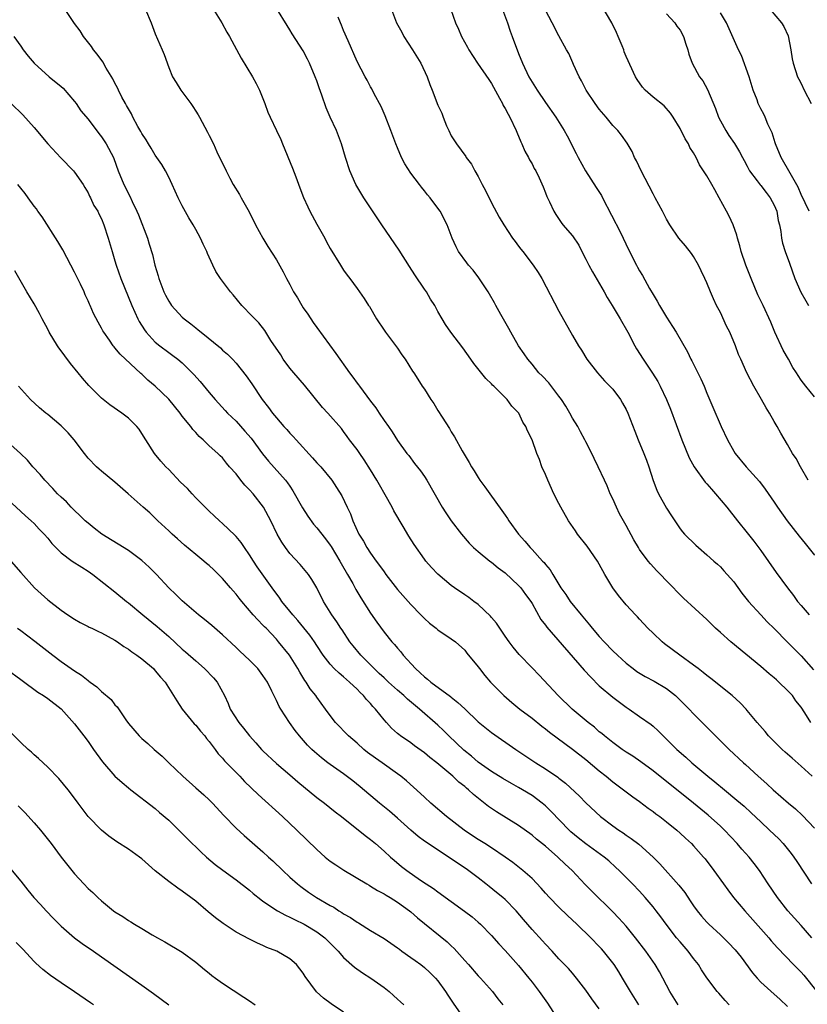
# Model space of a CAD drawing. Units: inches. Extents: x 2601000 to 2604000, y 1497000 to 1500000.
# Drawn here: x 2602643 to 2602760, y 1497615 to 1497761 of the extents above; entities that cross this region are included whole.
import ezdxf

# ---------------------------------------------------------------- set-up
doc = ezdxf.new("R2010")
doc.units = ezdxf.units.IN
doc.header["$MEASUREMENT"] = 0
doc.layers.add('LD26011497_2ft', color=60, linetype='Continuous')

msp = doc.modelspace()

# ---------------------------------------------------------------- linework, layer by layer
at = {"layer": 'LD26011497_2ft'}
for points, elevation in [([(2602761, 1497705.41), (2602759.7, 1497707), (2602759, 1497707.91), (2602758.57, 1497708.57), (2602758.32, 1497709), (2602757.78, 1497709.78), (2602757.12, 1497711), (2602756.36, 1497712.36), (2602755.12, 1497715), (2602754.49, 1497716.49), (2602753.35, 1497719), (2602752.58, 1497720.58), (2602751.57, 1497723), (2602750.78, 1497725), (2602750.1, 1497727), (2602749.88, 1497727.88), (2602749.56, 1497729), (2602749.46, 1497729.46), (2602748.89, 1497731), (2602748.29, 1497732.29), (2602747.92, 1497733), (2602746.83, 1497735), (2602746.17, 1497736.17), (2602745.74, 1497737), (2602745, 1497738.28), (2602743.92, 1497739.92), (2602743.38, 1497741), (2602743, 1497741.69), (2602742.48, 1497742.48), (2602742.24, 1497743), (2602741.77, 1497743.77), (2602741, 1497745.32), (2602740, 1497747), (2602739.59, 1497747.59), (2602738.65, 1497748.65), (2602737, 1497749.98), (2602735.81, 1497751), (2602735.44, 1497751.44), (2602734.61, 1497752.61), (2602734.36, 1497753), (2602733, 1497756.02), (2602732.71, 1497756.71), (2602732.63, 1497757), (2602732.41, 1497757.59), (2602731.82, 1497759), (2602731.55, 1497759.55), (2602730.89, 1497761), (2602729.44, 1497763.44)], 9292), ([(2602760.61, 1497625), (2602759, 1497626.81), (2602757.01, 1497629), (2602755.47, 1497631), (2602754.12, 1497633), (2602752.81, 1497635), (2602752.03, 1497636.03), (2602751.27, 1497637), (2602750.19, 1497638.19), (2602749.49, 1497639), (2602747.63, 1497641), (2602747, 1497641.6), (2602745.2, 1497643.2), (2602742.99, 1497645), (2602737, 1497649.8), (2602735.16, 1497651.16), (2602733.98, 1497651.98), (2602733, 1497652.6), (2602732.42, 1497653), (2602731, 1497654.02), (2602729.76, 1497655), (2602729.36, 1497655.36), (2602729, 1497655.63), (2602728.28, 1497656.28), (2602727.37, 1497657), (2602724.99, 1497659), (2602722.91, 1497661), (2602720.04, 1497664.04), (2602719, 1497665.1), (2602717.11, 1497667.11), (2602716.21, 1497668.21), (2602715.62, 1497669), (2602715, 1497669.85), (2602714.21, 1497671), (2602713.74, 1497671.74), (2602713, 1497672.59), (2602712.82, 1497672.82), (2602711, 1497674.54), (2602710.36, 1497675), (2602709.59, 1497675.59), (2602709, 1497675.98), (2602707.48, 1497677), (2602707, 1497677.34), (2602705, 1497679.04), (2602704.05, 1497680.05), (2602703.23, 1497681), (2602703, 1497681.3), (2602701.48, 1497683.48), (2602700.7, 1497684.7), (2602699.86, 1497686.14), (2602698.46, 1497688.46), (2602698.21, 1497689), (2602697.17, 1497690.83), (2602696.31, 1497692.31), (2602695.95, 1497693), (2602695, 1497694.58), (2602694.06, 1497696.06), (2602693.39, 1497697), (2602693, 1497697.6), (2602691.88, 1497699), (2602691.53, 1497699.53), (2602691, 1497700.28), (2602690.68, 1497700.68), (2602688.63, 1497703), (2602687.85, 1497703.85), (2602685.17, 1497707.17), (2602683.57, 1497709), (2602683, 1497709.69), (2602682.03, 1497711), (2602681.64, 1497711.64), (2602680.19, 1497713.81), (2602679.27, 1497715.27), (2602678.4, 1497716.4), (2602677.77, 1497717), (2602677.42, 1497717.42), (2602675.88, 1497719), (2602674.57, 1497720.57), (2602674.17, 1497721), (2602672.7, 1497723), (2602672.02, 1497724.02), (2602671.53, 1497725), (2602670.74, 1497726.74), (2602670.65, 1497727), (2602670.12, 1497728.12), (2602669.74, 1497729), (2602669, 1497730.28), (2602668.61, 1497731), (2602668, 1497732), (2602667, 1497733.8), (2602666.42, 1497735), (2602665.52, 1497737), (2602665, 1497738.06), (2602664.52, 1497739), (2602663.96, 1497739.96), (2602663, 1497741.34), (2602662.38, 1497742.38), (2602661.99, 1497743), (2602661.63, 1497743.63), (2602661, 1497744.55), (2602660.85, 1497744.84), (2602660.4, 1497745.6), (2602659.66, 1497747), (2602659.46, 1497747.46), (2602659, 1497748.21), (2602658.74, 1497748.74), (2602658.56, 1497749), (2602658.04, 1497749.96), (2602657.52, 1497751), (2602657.36, 1497751.36), (2602657, 1497752.05), (2602656.69, 1497752.69), (2602655.71, 1497754.29), (2602655.2, 1497755.2), (2602654.37, 1497756.37), (2602653.83, 1497757), (2602653.5, 1497757.5), (2602652.34, 1497759), (2602651.81, 1497759.81), (2602651, 1497760.91), (2602649.62, 1497763)], 9310), ([(2602661.53, 1497763), (2602662.37, 1497761), (2602663, 1497759.4), (2602664.04, 1497757), (2602664.3, 1497756.3), (2602665, 1497754.35), (2602665.56, 1497753), (2602666.12, 1497752.12), (2602666.78, 1497751), (2602668.27, 1497749), (2602668.57, 1497748.57), (2602669, 1497747.88), (2602669.35, 1497747.35), (2602669.56, 1497747), (2602670.77, 1497744.77), (2602671, 1497744.27), (2602671.63, 1497743), (2602672.16, 1497741.84), (2602673, 1497740.08), (2602673.36, 1497739.36), (2602673.51, 1497739), (2602674.09, 1497737.91), (2602674.59, 1497737), (2602675.5, 1497735.5), (2602675.75, 1497735), (2602676.93, 1497732.93), (2602677.91, 1497731), (2602678.99, 1497728.98), (2602679.75, 1497727.75), (2602681, 1497725.78), (2602682.01, 1497724.01), (2602682.49, 1497723), (2602683, 1497722.09), (2602683.56, 1497721), (2602684.12, 1497720.12), (2602684.77, 1497719), (2602685, 1497718.64), (2602685.68, 1497717.68), (2602686.46, 1497716.46), (2602687, 1497715.71), (2602689.86, 1497711.86), (2602691.87, 1497709), (2602692.35, 1497708.35), (2602693, 1497707.45), (2602693.2, 1497707.2), (2602693.33, 1497707), (2602695, 1497704.76), (2602695.78, 1497703.78), (2602696.3, 1497703), (2602697, 1497701.88), (2602697.66, 1497701), (2602698.22, 1497700.22), (2602699, 1497698.94), (2602700.38, 1497697), (2602700.67, 1497696.67), (2602701.51, 1497695.51), (2602702.4, 1497694.4), (2602703, 1497693.56), (2602703.36, 1497693), (2602705.64, 1497689), (2602706.17, 1497688.17), (2602706.99, 1497687), (2602708.51, 1497685), (2602709.66, 1497683.66), (2602710.32, 1497683), (2602711, 1497682.42), (2602712.74, 1497681), (2602713, 1497680.81), (2602713.98, 1497679.98), (2602715, 1497679.23), (2602717, 1497677.36), (2602717.17, 1497677.17), (2602717.33, 1497677), (2602718.02, 1497676.02), (2602718.82, 1497675), (2602719, 1497674.71), (2602720.33, 1497672.33), (2602721, 1497671.47), (2602721.19, 1497671.19), (2602726.76, 1497664.76), (2602727.72, 1497663.72), (2602729, 1497662.47), (2602731, 1497660.76), (2602732, 1497660), (2602733, 1497659.27), (2602733.43, 1497659), (2602735, 1497657.9), (2602736.69, 1497656.69), (2602737, 1497656.44), (2602737.76, 1497655.76), (2602738.5, 1497655), (2602739, 1497654.54), (2602740.54, 1497653), (2602741.85, 1497651.85), (2602742.78, 1497651), (2602745.16, 1497649), (2602746.18, 1497648.18), (2602747.6, 1497647), (2602749.47, 1497645.47), (2602750.54, 1497644.54), (2602751.58, 1497643.58), (2602753, 1497642.22), (2602754.32, 1497641), (2602755.68, 1497639.68), (2602756.34, 1497639), (2602757.54, 1497637.54), (2602757.92, 1497637), (2602758.35, 1497636.35), (2602760.54, 1497633)], 9308), ([(2602671.66, 1497763), (2602672.9, 1497761), (2602673.64, 1497759.64), (2602674.01, 1497759), (2602675.75, 1497755.75), (2602677.43, 1497753), (2602677.98, 1497751.98), (2602678.49, 1497751), (2602679.28, 1497749), (2602679.75, 1497747.75), (2602680.07, 1497747), (2602681, 1497745), (2602681.65, 1497743.65), (2602681.91, 1497743), (2602683.41, 1497739.41), (2602683.89, 1497738.11), (2602684.47, 1497736.47), (2602685.03, 1497735.03), (2602685.65, 1497733.65), (2602685.98, 1497733), (2602687, 1497731.07), (2602688.18, 1497729), (2602688.47, 1497728.47), (2602689, 1497727.44), (2602690.52, 1497725), (2602691, 1497724.24), (2602691.52, 1497723.52), (2602691.93, 1497723), (2602693, 1497721.54), (2602694.05, 1497720.05), (2602694.69, 1497719), (2602694.82, 1497718.82), (2602695.88, 1497717), (2602697, 1497715.33), (2602697.2, 1497715), (2602699, 1497712.64), (2602699.65, 1497711.65), (2602700.13, 1497711), (2602701.23, 1497709.23), (2602701.41, 1497709), (2602702.04, 1497708.04), (2602702.69, 1497707), (2602703, 1497706.53), (2602703.94, 1497705), (2602704.4, 1497704.4), (2602705, 1497703.37), (2602705.63, 1497702.37), (2602706.71, 1497700.71), (2602707, 1497700.19), (2602707.46, 1497699.46), (2602708.63, 1497697.37), (2602709.65, 1497695.65), (2602710.01, 1497695), (2602710.4, 1497694.4), (2602711, 1497693.4), (2602711.26, 1497693), (2602712.01, 1497692.01), (2602712.71, 1497691), (2602714.53, 1497688.53), (2602715, 1497687.8), (2602715.34, 1497687.34), (2602715.53, 1497687), (2602716.97, 1497685), (2602717.95, 1497683.95), (2602718.72, 1497683), (2602719, 1497682.71), (2602720.56, 1497681), (2602720.79, 1497680.79), (2602721, 1497680.47), (2602721.7, 1497679.7), (2602722.08, 1497679), (2602723.27, 1497677), (2602724.02, 1497676.02), (2602724.67, 1497675), (2602726.29, 1497673), (2602727.54, 1497671.54), (2602727.96, 1497671), (2602729, 1497669.77), (2602729.71, 1497669), (2602731, 1497667.66), (2602731.7, 1497667), (2602733, 1497665.83), (2602734.04, 1497665), (2602734.6, 1497664.6), (2602735.84, 1497663.84), (2602737.15, 1497663.15), (2602739, 1497662.04), (2602740.31, 1497661), (2602741.68, 1497659.68), (2602742.35, 1497659), (2602743, 1497658.3), (2602744.65, 1497656.65), (2602746.27, 1497655), (2602748.3, 1497653), (2602750.43, 1497651), (2602750.74, 1497650.74), (2602752.61, 1497649), (2602753.9, 1497647.9), (2602754.84, 1497647), (2602757.13, 1497645), (2602758.15, 1497644.15), (2602759.19, 1497643.19), (2602761, 1497641.31)], 9306), ([(2602760.63, 1497649), (2602759, 1497650.49), (2602757.67, 1497651.67), (2602756.61, 1497652.61), (2602756.2, 1497653), (2602754.17, 1497655), (2602753.65, 1497655.65), (2602752.46, 1497657), (2602751, 1497658.8), (2602750.82, 1497659), (2602749.92, 1497659.92), (2602748.75, 1497661), (2602745.56, 1497663.56), (2602745, 1497663.98), (2602744.44, 1497664.44), (2602743.69, 1497665), (2602743, 1497665.54), (2602740.98, 1497667), (2602738.7, 1497668.7), (2602738.33, 1497669), (2602737, 1497670.26), (2602736.24, 1497671), (2602735, 1497672.37), (2602734.69, 1497672.69), (2602734.38, 1497673), (2602733, 1497674.51), (2602731.86, 1497675.86), (2602731, 1497677.02), (2602729.85, 1497679), (2602729.52, 1497679.52), (2602728.72, 1497681), (2602727.2, 1497683.2), (2602725.76, 1497685), (2602725.47, 1497685.47), (2602724.42, 1497687), (2602723.28, 1497689), (2602723, 1497689.53), (2602722.25, 1497691), (2602721.33, 1497693), (2602721, 1497693.86), (2602720.48, 1497695), (2602720.1, 1497696.1), (2602719.7, 1497697), (2602719, 1497699), (2602718.34, 1497700.34), (2602718.08, 1497701), (2602717.63, 1497701.63), (2602717.03, 1497703), (2602716, 1497704), (2602715.33, 1497705), (2602713.32, 1497707), (2602713.15, 1497707.15), (2602713, 1497707.32), (2602712.12, 1497708.12), (2602710.35, 1497710.35), (2602709.91, 1497711), (2602708.71, 1497712.71), (2602706.92, 1497715), (2602706.15, 1497716.15), (2602705.62, 1497717), (2602705, 1497718.12), (2602704.55, 1497719), (2602703.93, 1497719.93), (2602703.31, 1497721), (2602703, 1497721.43), (2602701.57, 1497723.57), (2602700.78, 1497724.78), (2602699.23, 1497727.23), (2602696.66, 1497731), (2602694, 1497735), (2602692.81, 1497737), (2602691.94, 1497739), (2602691.29, 1497741), (2602690.69, 1497743), (2602689.92, 1497745), (2602689, 1497747), (2602688.39, 1497748.39), (2602687.74, 1497750.26), (2602687.34, 1497751.34), (2602687, 1497752.38), (2602686.77, 1497753), (2602685.94, 1497755), (2602685.63, 1497755.63), (2602685, 1497756.85), (2602683.36, 1497759.36), (2602683, 1497759.97), (2602682.59, 1497760.59), (2602681.08, 1497763.08)], 9304), ([(2602760.47, 1497657), (2602759.58, 1497658.42), (2602759, 1497659.28), (2602758.24, 1497660.24), (2602757.7, 1497661), (2602757.36, 1497661.36), (2602757, 1497661.77), (2602755.71, 1497663), (2602755.33, 1497663.33), (2602755, 1497663.65), (2602754.25, 1497664.25), (2602753, 1497665.34), (2602748.54, 1497669), (2602747, 1497670.36), (2602746.29, 1497671), (2602745, 1497672.29), (2602741.5, 1497675.5), (2602741, 1497675.98), (2602740.5, 1497676.5), (2602740.05, 1497677), (2602739, 1497678.07), (2602738.12, 1497679), (2602737.56, 1497679.56), (2602736.59, 1497680.59), (2602736.26, 1497681), (2602735, 1497682.73), (2602734.82, 1497683), (2602734.16, 1497684.16), (2602733, 1497686.29), (2602732.02, 1497688.02), (2602731.54, 1497689), (2602731, 1497690.24), (2602730.64, 1497691), (2602730.18, 1497692.18), (2602729.76, 1497693), (2602728.83, 1497695), (2602728.22, 1497696.22), (2602727.88, 1497697), (2602727, 1497698.71), (2602726.87, 1497699), (2602726.23, 1497700.23), (2602725.79, 1497701), (2602725, 1497702.24), (2602724.6, 1497703), (2602724.01, 1497704.01), (2602723.38, 1497705), (2602723, 1497705.52), (2602721.48, 1497707.48), (2602720.51, 1497708.51), (2602720.03, 1497709), (2602719, 1497710.25), (2602718.36, 1497711), (2602717.82, 1497711.82), (2602717.01, 1497713), (2602715.85, 1497715), (2602715.55, 1497715.55), (2602714.37, 1497717.63), (2602713.61, 1497719), (2602713.41, 1497719.41), (2602712.69, 1497720.69), (2602712.49, 1497721), (2602711.11, 1497723.11), (2602710.23, 1497724.23), (2602709.56, 1497725), (2602709.31, 1497725.31), (2602708.08, 1497727), (2602707.71, 1497727.71), (2602707.12, 1497729), (2602707, 1497729.38), (2602706.38, 1497731), (2602705.35, 1497733), (2602705, 1497733.46), (2602703.88, 1497735), (2602703.44, 1497735.44), (2602703, 1497736.03), (2602702.56, 1497736.56), (2602702.27, 1497737), (2602701, 1497738.65), (2602700.07, 1497740.07), (2602699.6, 1497741), (2602699, 1497742.42), (2602698.76, 1497743), (2602698.03, 1497745), (2602697.17, 1497747.17), (2602696.56, 1497748.56), (2602695.54, 1497750.46), (2602695.19, 1497751.19), (2602695, 1497751.52), (2602694.5, 1497752.5), (2602694.21, 1497753), (2602693, 1497755.25), (2602691.68, 1497758.32), (2602691, 1497759.85), (2602690.67, 1497760.67), (2602690.51, 1497761), (2602690.16, 1497761.84)], 9302), ([(2602698.1, 1497763), (2602698.87, 1497761), (2602699.63, 1497759.63), (2602699.96, 1497759), (2602701.25, 1497757), (2602702.47, 1497755), (2602703.4, 1497753), (2602703.82, 1497751.82), (2602704.18, 1497751), (2602705, 1497748.75), (2602705.57, 1497747.57), (2602705.78, 1497747), (2602706.29, 1497745.71), (2602706.61, 1497745), (2602707, 1497744.2), (2602707.77, 1497743), (2602709.15, 1497741.15), (2602709.22, 1497741), (2602710.02, 1497740.02), (2602710.48, 1497739), (2602711, 1497738.17), (2602711.59, 1497737), (2602712.1, 1497736.1), (2602713, 1497734.24), (2602714.13, 1497732.13), (2602714.8, 1497731), (2602716.1, 1497729), (2602716.48, 1497728.48), (2602717, 1497727.8), (2602717.34, 1497727.34), (2602717.62, 1497727), (2602719.19, 1497725), (2602719.91, 1497723.91), (2602720.46, 1497723), (2602723, 1497718.17), (2602725, 1497714.55), (2602725.9, 1497713), (2602726.34, 1497712.34), (2602727.14, 1497711), (2602728.72, 1497709), (2602729.79, 1497707.79), (2602730.58, 1497707), (2602731, 1497706.54), (2602732.13, 1497705), (2602732.46, 1497704.46), (2602733, 1497703.51), (2602733.25, 1497703), (2602734.31, 1497700.3), (2602734.79, 1497699), (2602735.62, 1497697), (2602736, 1497696), (2602736.35, 1497695), (2602736.99, 1497692.99), (2602737.54, 1497691.54), (2602737.82, 1497691), (2602739, 1497688.84), (2602739.72, 1497687.72), (2602741, 1497685.81), (2602741.36, 1497685.36), (2602741.69, 1497685), (2602743.35, 1497683.35), (2602743.74, 1497683), (2602745, 1497681.93), (2602746.01, 1497681), (2602746.55, 1497680.55), (2602747, 1497680.13), (2602747.54, 1497679.54), (2602749, 1497677.89), (2602750.21, 1497676.21), (2602751.17, 1497675), (2602753, 1497673), (2602753.98, 1497671.98), (2602755, 1497670.98), (2602757, 1497668.96), (2602759, 1497666.9), (2602760.83, 1497664.83)], 9300), ([(2602706.95, 1497763), (2602707.61, 1497761), (2602708.07, 1497760.07), (2602708.51, 1497759), (2602709.4, 1497757.4), (2602709.6, 1497757), (2602710.92, 1497755), (2602712.6, 1497752.6), (2602713, 1497751.97), (2602714.19, 1497749.81), (2602714.61, 1497749), (2602714.73, 1497748.73), (2602715, 1497748.3), (2602715.45, 1497747.45), (2602715.71, 1497747), (2602716.66, 1497745), (2602716.75, 1497744.75), (2602717.33, 1497743.33), (2602717.51, 1497743), (2602717.92, 1497741.92), (2602718.49, 1497741), (2602718.63, 1497740.63), (2602719, 1497740.03), (2602719.34, 1497739.34), (2602719.55, 1497739), (2602720.05, 1497737.95), (2602720.64, 1497736.64), (2602721, 1497735.76), (2602721.2, 1497735.2), (2602721.61, 1497734.39), (2602722.26, 1497733), (2602722.54, 1497732.54), (2602723.33, 1497731.33), (2602723.59, 1497731), (2602725, 1497729.35), (2602725.94, 1497727.94), (2602726.41, 1497727), (2602727, 1497725.9), (2602727.43, 1497725), (2602727.97, 1497723.97), (2602729.72, 1497721), (2602730.18, 1497720.18), (2602730.91, 1497719), (2602732.1, 1497717), (2602733.23, 1497715), (2602734.29, 1497713), (2602734.55, 1497712.55), (2602735.53, 1497711), (2602736.93, 1497708.93), (2602737.7, 1497707.7), (2602738.07, 1497707), (2602739.01, 1497705), (2602739.57, 1497703.57), (2602741.28, 1497699), (2602742.35, 1497696.35), (2602743.09, 1497695), (2602744.74, 1497692.74), (2602745, 1497692.46), (2602745.67, 1497691.67), (2602746.28, 1497691), (2602747.96, 1497689), (2602749.54, 1497687), (2602751, 1497685.2), (2602751.97, 1497683.97), (2602753, 1497682.58), (2602755.3, 1497679.3), (2602756.97, 1497677), (2602757.86, 1497675.86), (2602758.48, 1497675), (2602759, 1497674.37), (2602760.18, 1497673)], 9298), ([(2602714.61, 1497763), (2602715.35, 1497761), (2602715.76, 1497759.76), (2602716.04, 1497759), (2602717, 1497756.44), (2602717.59, 1497755), (2602718.54, 1497753), (2602719, 1497752.21), (2602719.78, 1497751), (2602721, 1497749.18), (2602722.53, 1497747), (2602723.77, 1497745), (2602724.23, 1497744.23), (2602725.58, 1497741.58), (2602725.86, 1497741), (2602726.95, 1497739), (2602728.54, 1497736.54), (2602729.32, 1497735.32), (2602729.5, 1497735), (2602732.14, 1497729.86), (2602732.57, 1497729), (2602733.32, 1497727.32), (2602734.52, 1497725), (2602734.7, 1497724.7), (2602735, 1497724.14), (2602735.43, 1497723.43), (2602736.48, 1497721.52), (2602737, 1497720.64), (2602737.63, 1497719.63), (2602737.95, 1497719), (2602739, 1497717.26), (2602739.89, 1497715.89), (2602740.43, 1497715), (2602742.1, 1497712.1), (2602742.63, 1497711), (2602742.76, 1497710.76), (2602743.65, 1497709), (2602744.09, 1497708.09), (2602744.57, 1497707), (2602745, 1497705.94), (2602745.89, 1497703.89), (2602747.11, 1497701), (2602748.06, 1497699), (2602749, 1497697.35), (2602749.22, 1497697), (2602750.85, 1497695), (2602752.81, 1497692.81), (2602753.67, 1497691.67), (2602755, 1497689.74), (2602755.49, 1497689), (2602756.95, 1497687), (2602758.7, 1497684.7), (2602759.59, 1497683.59), (2602761, 1497681.88)], 9296), ([(2602760.05, 1497693), (2602758.89, 1497695), (2602758.25, 1497696.25), (2602757.74, 1497697), (2602757, 1497698.31), (2602755.99, 1497699.99), (2602755.45, 1497701), (2602755, 1497701.75), (2602754.3, 1497703), (2602753.79, 1497703.79), (2602753.14, 1497705), (2602751.98, 1497707), (2602750.93, 1497709), (2602750.02, 1497711), (2602749.72, 1497711.72), (2602749.25, 1497713), (2602748.39, 1497715), (2602747.93, 1497715.93), (2602747, 1497717.94), (2602746.44, 1497719), (2602745.98, 1497719.98), (2602745.54, 1497721), (2602745, 1497722.37), (2602744.71, 1497723), (2602744.14, 1497724.14), (2602743.76, 1497725), (2602743, 1497726.28), (2602742.71, 1497726.71), (2602741.84, 1497727.84), (2602740.85, 1497729), (2602739.47, 1497731), (2602739, 1497731.82), (2602738.62, 1497732.62), (2602738.39, 1497733), (2602737.33, 1497735), (2602737, 1497735.57), (2602735.22, 1497739), (2602734.52, 1497740.52), (2602734.25, 1497741), (2602733.88, 1497741.88), (2602733.14, 1497743.14), (2602732.3, 1497744.3), (2602731.74, 1497745), (2602731, 1497745.74), (2602730, 1497747), (2602729, 1497748.17), (2602728.4, 1497749), (2602727.06, 1497751), (2602726.37, 1497752.37), (2602726, 1497753), (2602725.16, 1497754.84), (2602725.07, 1497755.07), (2602724.46, 1497756.46), (2602724.14, 1497757), (2602723, 1497759.06), (2602721.98, 1497761), (2602721, 1497762.9)], 9294), ([(2602739, 1497762.37), (2602740.22, 1497761), (2602740.53, 1497760.53), (2602741, 1497759.9), (2602741.53, 1497759), (2602741.85, 1497757.85), (2602742.16, 1497757), (2602742.33, 1497756.33), (2602742.81, 1497755), (2602743.91, 1497753), (2602744.37, 1497752.37), (2602745.08, 1497751.08), (2602746.26, 1497748.26), (2602746.72, 1497747), (2602747, 1497746.46), (2602747.8, 1497745), (2602748.27, 1497744.27), (2602749.09, 1497743.09), (2602749.83, 1497741.83), (2602750.29, 1497741), (2602750.53, 1497740.53), (2602751, 1497739.69), (2602751.23, 1497739.23), (2602751.35, 1497739), (2602752.49, 1497737.51), (2602752.92, 1497736.92), (2602753, 1497736.84), (2602753.79, 1497735.79), (2602754.42, 1497735), (2602755, 1497733.91), (2602755.39, 1497733), (2602755.61, 1497731.61), (2602755.79, 1497731), (2602756, 1497730), (2602756.09, 1497729), (2602756.25, 1497728.25), (2602756.65, 1497727), (2602757.26, 1497725.26), (2602758.06, 1497723), (2602758.98, 1497720.98), (2602759.69, 1497719.69), (2602760.1, 1497719)], 9290), ([(2602760.19, 1497733), (2602759, 1497735.48), (2602758.56, 1497736.56), (2602757.36, 1497738.64), (2602756.04, 1497741), (2602755.21, 1497743), (2602755.17, 1497743.17), (2602754.68, 1497744.68), (2602754.06, 1497745.94), (2602753.65, 1497747), (2602753.45, 1497747.45), (2602753, 1497748.25), (2602752.64, 1497749), (2602752.45, 1497749.55), (2602751.9, 1497751), (2602751.26, 1497753), (2602750.14, 1497756.14), (2602749.68, 1497757), (2602747.89, 1497761), (2602747, 1497762.48)], 9288), ([(2602754.39, 1497763), (2602756.1, 1497761), (2602756.46, 1497760.46), (2602757.08, 1497759.08), (2602757.48, 1497757), (2602757.67, 1497755.67), (2602757.81, 1497755), (2602758.47, 1497753), (2602758.65, 1497752.65), (2602759, 1497751.99), (2602759.47, 1497751), (2602760.5, 1497749)], 9286), ([(2602641.96, 1497759), (2602643, 1497757.53), (2602643.35, 1497757), (2602644.08, 1497756.08), (2602644.98, 1497755), (2602647.21, 1497753), (2602649, 1497751.54), (2602649.28, 1497751.28), (2602651, 1497749.32), (2602651.24, 1497749), (2602651.95, 1497747.95), (2602653, 1497746.67), (2602654.58, 1497744.58), (2602655, 1497744.06), (2602655.7, 1497743), (2602656.76, 1497741), (2602656.83, 1497740.83), (2602657.49, 1497739), (2602658.3, 1497737), (2602658.55, 1497736.55), (2602659, 1497735.61), (2602659.22, 1497735.22), (2602659.57, 1497734.43), (2602660.27, 1497733), (2602660.48, 1497732.48), (2602661.82, 1497729), (2602662.11, 1497728.11), (2602662.56, 1497726.56), (2602662.93, 1497725), (2602663.41, 1497723.41), (2602663.52, 1497723), (2602664.27, 1497721), (2602664.51, 1497720.51), (2602665, 1497719.61), (2602665.24, 1497719.24), (2602665.41, 1497719), (2602667, 1497717.26), (2602667.28, 1497717), (2602668.26, 1497716.26), (2602669, 1497715.65), (2602669.38, 1497715.38), (2602669.82, 1497715), (2602672.68, 1497712.68), (2602673, 1497712.36), (2602673.73, 1497711.73), (2602674.45, 1497711), (2602675, 1497710.4), (2602676.51, 1497708.51), (2602677.33, 1497707.33), (2602678.89, 1497705), (2602679.81, 1497703.81), (2602680.4, 1497703), (2602681, 1497702.27), (2602682.12, 1497701), (2602682.55, 1497700.55), (2602683, 1497700.03), (2602683.51, 1497699.51), (2602683.94, 1497699), (2602686.36, 1497696.36), (2602687, 1497695.61), (2602687.59, 1497695), (2602689.24, 1497693), (2602689.94, 1497691.94), (2602690.71, 1497690.71), (2602691.51, 1497689), (2602692.04, 1497688.04), (2602692.38, 1497687), (2602693.25, 1497685), (2602693.94, 1497683.94), (2602694.43, 1497683), (2602695, 1497682.15), (2602695.84, 1497681), (2602696.35, 1497680.35), (2602697, 1497679.38), (2602697.28, 1497679), (2602699, 1497676.76), (2602701, 1497674.53), (2602702.49, 1497673), (2602703, 1497672.44), (2602703.76, 1497671.76), (2602704.75, 1497671), (2602705, 1497670.76), (2602707, 1497669.43), (2602707.62, 1497669), (2602709, 1497667.76), (2602709.3, 1497667.3), (2602711, 1497665.26), (2602711.17, 1497665), (2602711.99, 1497663.99), (2602712.84, 1497663), (2602714.79, 1497661), (2602715.98, 1497659.98), (2602717.21, 1497659), (2602719, 1497657.64), (2602720.45, 1497656.45), (2602721, 1497656.05), (2602721.58, 1497655.58), (2602725.04, 1497653.04), (2602727, 1497651.49), (2602729, 1497649.81), (2602730.02, 1497649), (2602731, 1497648.19), (2602732.62, 1497647), (2602733, 1497646.7), (2602733.97, 1497645.97), (2602735, 1497645.25), (2602736.28, 1497644.28), (2602737, 1497643.78), (2602737.43, 1497643.43), (2602738.02, 1497643), (2602739, 1497642.23), (2602740.51, 1497641), (2602741, 1497640.55), (2602741.8, 1497639.8), (2602742.7, 1497639), (2602743, 1497638.68), (2602744.5, 1497637), (2602744.73, 1497636.73), (2602746.05, 1497635), (2602747.47, 1497633), (2602748.12, 1497632.12), (2602748.96, 1497631), (2602750.62, 1497629), (2602754.19, 1497625), (2602754.56, 1497624.56), (2602755.5, 1497623.5), (2602757.89, 1497621), (2602759, 1497619.89), (2602759.42, 1497619.42), (2602761.35, 1497617)], 9312), ([(2602641.58, 1497749), (2602643.32, 1497747.32), (2602645, 1497745.43), (2602647.03, 1497743), (2602648.94, 1497740.94), (2602650.85, 1497739), (2602651, 1497738.83), (2602652.28, 1497737), (2602652.52, 1497736.52), (2602653, 1497735.74), (2602653.24, 1497735.24), (2602653.38, 1497735), (2602653.87, 1497733.87), (2602654.44, 1497733), (2602654.6, 1497732.6), (2602655, 1497731.85), (2602655.36, 1497731), (2602655.99, 1497729), (2602656.57, 1497727), (2602657, 1497725.65), (2602657.19, 1497725), (2602657.89, 1497723), (2602659.51, 1497719), (2602660.41, 1497717), (2602660.61, 1497716.61), (2602661.38, 1497715.38), (2602661.66, 1497715), (2602663, 1497713.54), (2602663.65, 1497713), (2602665, 1497711.99), (2602665.58, 1497711.58), (2602666.35, 1497711), (2602667, 1497710.47), (2602668.5, 1497709), (2602668.74, 1497708.74), (2602669.68, 1497707.68), (2602671, 1497706.07), (2602671.91, 1497705), (2602673.4, 1497703.4), (2602673.74, 1497703), (2602675, 1497701.78), (2602676.33, 1497700.33), (2602677.26, 1497699.26), (2602678.95, 1497696.95), (2602679.84, 1497695.84), (2602682.35, 1497693), (2602682.65, 1497692.65), (2602683, 1497692.11), (2602683.46, 1497691.46), (2602684.89, 1497688.89), (2602685.67, 1497687.67), (2602686.5, 1497686.5), (2602687, 1497685.96), (2602688.3, 1497684.3), (2602689, 1497683.37), (2602689.15, 1497683.15), (2602690.43, 1497681), (2602690.63, 1497680.63), (2602691.59, 1497679), (2602692.34, 1497677.66), (2602692.79, 1497676.79), (2602693.54, 1497675.54), (2602695, 1497673.25), (2602695.91, 1497671.91), (2602697, 1497670.44), (2602698.17, 1497669), (2602698.57, 1497668.57), (2602699, 1497668.04), (2602699.48, 1497667.48), (2602699.86, 1497667), (2602701.66, 1497665), (2602702.38, 1497664.38), (2602703, 1497663.78), (2602703.44, 1497663.44), (2602703.95, 1497663), (2602706.86, 1497660.86), (2602707, 1497660.74), (2602707.99, 1497659.99), (2602709, 1497659.01), (2602711, 1497657.12), (2602713, 1497655.49), (2602716.57, 1497653), (2602719.59, 1497651), (2602721, 1497650.12), (2602722.85, 1497648.85), (2602723, 1497648.72), (2602723.96, 1497647.96), (2602726.04, 1497646.04), (2602727, 1497645.05), (2602729.16, 1497643), (2602731, 1497641.63), (2602731.89, 1497641), (2602732.57, 1497640.57), (2602733, 1497640.26), (2602733.76, 1497639.77), (2602734.89, 1497638.89), (2602737, 1497637), (2602738, 1497636), (2602740.81, 1497632.81), (2602741.7, 1497631.7), (2602742.51, 1497630.51), (2602743, 1497629.76), (2602743.55, 1497629), (2602744.2, 1497628.2), (2602745, 1497627.29), (2602745.29, 1497627), (2602747, 1497625.42), (2602748.23, 1497624.23), (2602749.22, 1497623.22), (2602750.1, 1497622.1), (2602751.79, 1497619.79), (2602752.45, 1497619), (2602753, 1497618.38), (2602755, 1497616.63), (2602755.86, 1497615.86), (2602757, 1497614.8)], 9314), ([(2602748.31, 1497615), (2602747.69, 1497615.69), (2602746.76, 1497616.76), (2602746.54, 1497617), (2602745, 1497619.03), (2602744.22, 1497620.22), (2602743.74, 1497621), (2602743, 1497621.92), (2602742.21, 1497623), (2602741, 1497624.38), (2602740.48, 1497625), (2602738.93, 1497627), (2602738.13, 1497628.13), (2602737.48, 1497629), (2602737, 1497629.61), (2602735.82, 1497631), (2602735, 1497631.9), (2602733.95, 1497633), (2602731.96, 1497635), (2602731.46, 1497635.46), (2602730.41, 1497636.41), (2602729.72, 1497637), (2602727, 1497638.96), (2602725.84, 1497639.84), (2602724.76, 1497640.76), (2602724.5, 1497641), (2602721.8, 1497643.8), (2602721, 1497644.59), (2602720.52, 1497645), (2602719, 1497646.14), (2602717.6, 1497647), (2602717, 1497647.35), (2602715.93, 1497647.93), (2602714.67, 1497648.67), (2602713, 1497649.72), (2602711, 1497651.12), (2602709.99, 1497651.99), (2602708.88, 1497652.88), (2602706.64, 1497655), (2602705.82, 1497655.82), (2602705, 1497656.6), (2602702.29, 1497659), (2602700.48, 1497660.48), (2602699.95, 1497661), (2602699, 1497661.81), (2602697.67, 1497663), (2602697.33, 1497663.33), (2602697, 1497663.62), (2602696.29, 1497664.29), (2602695.52, 1497665), (2602693.55, 1497667), (2602692.4, 1497668.4), (2602691.93, 1497669), (2602690.76, 1497670.76), (2602690.58, 1497671), (2602689.97, 1497671.97), (2602689.24, 1497673), (2602689, 1497673.41), (2602688.01, 1497675), (2602687, 1497677.01), (2602686.26, 1497678.26), (2602685.75, 1497679), (2602684.51, 1497680.51), (2602683, 1497682.12), (2602682.34, 1497683), (2602681.81, 1497683.81), (2602681.13, 1497685), (2602680.15, 1497687), (2602679.07, 1497689), (2602677.53, 1497691), (2602677, 1497691.6), (2602676.3, 1497692.3), (2602675.73, 1497693), (2602675, 1497693.95), (2602674.05, 1497695), (2602673.57, 1497695.57), (2602673, 1497696.33), (2602672.64, 1497696.64), (2602672.28, 1497697), (2602671, 1497698.13), (2602670.13, 1497699), (2602669.51, 1497699.51), (2602669, 1497700.1), (2602668.57, 1497700.57), (2602668.27, 1497701), (2602667, 1497702.55), (2602666.67, 1497703), (2602665, 1497705.04), (2602663, 1497707), (2602661.9, 1497707.9), (2602661, 1497708.76), (2602660.86, 1497708.86), (2602657.75, 1497711.75), (2602657, 1497712.72), (2602656.86, 1497712.86), (2602656.75, 1497713), (2602656.18, 1497713.82), (2602655.33, 1497715), (2602655.2, 1497715.2), (2602655, 1497715.63), (2602654.5, 1497716.5), (2602653.82, 1497717.82), (2602653.32, 1497719), (2602653.21, 1497719.21), (2602653, 1497719.7), (2602652.58, 1497720.58), (2602652.4, 1497721), (2602651.86, 1497722.14), (2602651, 1497723.92), (2602650.45, 1497725), (2602649.25, 1497727.25), (2602648.52, 1497728.52), (2602646.18, 1497732.18), (2602645.55, 1497733), (2602645.34, 1497733.34), (2602645, 1497733.76), (2602644.1, 1497735), (2602643.65, 1497735.65), (2602643, 1497736.45), (2602642.57, 1497737)], 9316), ([(2602740.75, 1497615), (2602739.5, 1497617), (2602737.94, 1497619.94), (2602737.32, 1497621), (2602735.93, 1497623), (2602734.38, 1497625), (2602733, 1497626.71), (2602731.92, 1497627.92), (2602731, 1497628.87), (2602727.91, 1497631.91), (2602726.92, 1497632.92), (2602724.95, 1497635), (2602723.94, 1497635.94), (2602722.86, 1497637), (2602721, 1497638.59), (2602719.67, 1497639.67), (2602719, 1497640.23), (2602717, 1497641.69), (2602713.71, 1497643.71), (2602712.53, 1497644.53), (2602710.31, 1497646.31), (2602709.57, 1497647), (2602709.24, 1497647.24), (2602709, 1497647.46), (2602708.14, 1497648.14), (2602707.24, 1497649), (2602704.87, 1497651), (2602703.81, 1497651.81), (2602703, 1497652.48), (2602701.54, 1497653.54), (2602701, 1497653.95), (2602699.45, 1497655), (2602699.19, 1497655.19), (2602699, 1497655.38), (2602698.13, 1497656.14), (2602697.35, 1497657), (2602697, 1497657.4), (2602695.75, 1497659), (2602695.36, 1497659.36), (2602695, 1497659.81), (2602694.41, 1497660.41), (2602693.97, 1497661), (2602693.44, 1497661.44), (2602693, 1497661.93), (2602691.88, 1497663), (2602691.4, 1497663.4), (2602691, 1497663.77), (2602690.31, 1497664.31), (2602689.61, 1497665), (2602689, 1497665.65), (2602687.97, 1497667), (2602687, 1497668.44), (2602686.64, 1497669), (2602685.97, 1497669.97), (2602685.09, 1497671.09), (2602684.18, 1497672.18), (2602683.45, 1497673), (2602683, 1497673.57), (2602681.82, 1497675), (2602681.5, 1497675.5), (2602680.39, 1497677), (2602678.15, 1497680.15), (2602677.58, 1497681), (2602677, 1497681.92), (2602676.24, 1497683), (2602675.74, 1497683.74), (2602675, 1497684.66), (2602674.84, 1497684.84), (2602673, 1497686.6), (2602672.53, 1497687), (2602671.74, 1497687.74), (2602671, 1497688.42), (2602669.72, 1497689.72), (2602669, 1497690.42), (2602668.49, 1497691), (2602667.76, 1497691.76), (2602666.75, 1497692.75), (2602665, 1497694.59), (2602664.58, 1497695), (2602663.84, 1497695.84), (2602662.9, 1497697), (2602661.6, 1497699), (2602661, 1497699.97), (2602660.59, 1497700.59), (2602660.27, 1497701), (2602659, 1497702.23), (2602658.01, 1497703), (2602656.22, 1497704.22), (2602655, 1497705.23), (2602653.11, 1497707.11), (2602652.17, 1497708.17), (2602651.52, 1497709), (2602650.39, 1497710.39), (2602649.53, 1497711.53), (2602649, 1497712.26), (2602648.68, 1497712.68), (2602648.46, 1497713), (2602647.22, 1497715), (2602647, 1497715.45), (2602646.17, 1497717), (2602645.79, 1497717.79), (2602645, 1497719.23), (2602643.89, 1497721), (2602642.12, 1497724.12)], 9318), ([(2602734.86, 1497615), (2602733.65, 1497617), (2602732.47, 1497619), (2602731.91, 1497619.91), (2602731.2, 1497621), (2602731, 1497621.28), (2602729.64, 1497623), (2602729.34, 1497623.34), (2602729, 1497623.71), (2602727.75, 1497625), (2602725.68, 1497627), (2602724.29, 1497628.29), (2602723, 1497629.56), (2602721.59, 1497631), (2602721, 1497631.64), (2602720.37, 1497632.37), (2602719, 1497633.79), (2602717.65, 1497635), (2602716.17, 1497636.17), (2602715.01, 1497637), (2602713, 1497638.34), (2602711.98, 1497639), (2602711, 1497639.6), (2602710.15, 1497640.15), (2602708.9, 1497641), (2602706.29, 1497643), (2602703.97, 1497645), (2602703, 1497645.88), (2602702.43, 1497646.43), (2602700.32, 1497648.32), (2602699.49, 1497649), (2602699, 1497649.36), (2602696.72, 1497651), (2602695.71, 1497651.71), (2602694.55, 1497652.55), (2602694.01, 1497653), (2602693, 1497653.9), (2602691.71, 1497655), (2602689.78, 1497657), (2602689, 1497658.02), (2602688.31, 1497659), (2602687, 1497660.75), (2602686.84, 1497661), (2602686.02, 1497662.02), (2602685.42, 1497663), (2602685.24, 1497663.24), (2602684.48, 1497664.48), (2602684.2, 1497665), (2602682.94, 1497667), (2602681.33, 1497669), (2602681, 1497669.38), (2602679.47, 1497671), (2602679.23, 1497671.23), (2602679, 1497671.49), (2602678.24, 1497672.24), (2602677.57, 1497673), (2602675.85, 1497675), (2602675.46, 1497675.46), (2602675, 1497676.07), (2602674.55, 1497676.55), (2602674.2, 1497677), (2602673, 1497678.4), (2602671.68, 1497679.68), (2602671, 1497680.32), (2602670.62, 1497680.62), (2602670.19, 1497681), (2602669, 1497681.98), (2602667.35, 1497683.35), (2602666.28, 1497684.28), (2602665.49, 1497685), (2602665, 1497685.48), (2602663.37, 1497687), (2602663.2, 1497687.2), (2602662.17, 1497688.17), (2602661.2, 1497689), (2602658.98, 1497691), (2602657, 1497692.74), (2602655, 1497694.34), (2602654.64, 1497694.64), (2602654.24, 1497695), (2602653, 1497696.31), (2602652.46, 1497697), (2602650.93, 1497699), (2602650.04, 1497700.04), (2602649.11, 1497701), (2602649, 1497701.11), (2602647, 1497702.79), (2602646.72, 1497703), (2602645.8, 1497703.8), (2602644.46, 1497705), (2602642.68, 1497707)], 9320), ([(2602729, 1497614.43), (2602727.9, 1497615.9), (2602727, 1497617.22), (2602725.63, 1497619), (2602725, 1497619.71), (2602724.41, 1497620.41), (2602723, 1497621.87), (2602721.99, 1497623), (2602721, 1497624.04), (2602720.55, 1497624.55), (2602719, 1497626.2), (2602717.71, 1497627.71), (2602716.63, 1497629), (2602715, 1497630.68), (2602714.64, 1497631), (2602713.74, 1497631.74), (2602712.61, 1497632.61), (2602712.14, 1497633), (2602711, 1497633.88), (2602709.22, 1497635.22), (2602706.58, 1497637), (2602703.54, 1497639), (2602703, 1497639.37), (2602702.06, 1497640.06), (2602700.97, 1497640.97), (2602699, 1497642.77), (2602697.81, 1497643.81), (2602696.35, 1497645), (2602693.45, 1497647.45), (2602692.34, 1497648.34), (2602691, 1497649.35), (2602689, 1497650.74), (2602688.65, 1497651), (2602687.72, 1497651.72), (2602686.64, 1497652.64), (2602686.26, 1497653), (2602685.64, 1497653.64), (2602684.43, 1497655), (2602683.81, 1497655.81), (2602682.96, 1497657), (2602681.64, 1497659), (2602681.4, 1497659.4), (2602681, 1497660.28), (2602680.75, 1497660.75), (2602680.34, 1497661.66), (2602679.67, 1497663), (2602679, 1497663.99), (2602678.23, 1497665), (2602677, 1497666.28), (2602675.58, 1497667.58), (2602675, 1497668.16), (2602673, 1497670.04), (2602671.41, 1497671.41), (2602670.31, 1497672.31), (2602669.4, 1497673), (2602667, 1497675.08), (2602666.05, 1497676.05), (2602665, 1497677.03), (2602663.16, 1497679), (2602662.09, 1497680.09), (2602661, 1497681.1), (2602659, 1497682.58), (2602655.03, 1497685), (2602653.91, 1497685.91), (2602653, 1497686.61), (2602652.56, 1497687), (2602651.79, 1497687.79), (2602651, 1497688.49), (2602650.75, 1497688.75), (2602650.5, 1497689), (2602649.78, 1497689.78), (2602649, 1497690.49), (2602648.47, 1497691), (2602647.78, 1497691.78), (2602646.57, 1497693), (2602645.86, 1497693.86), (2602644.81, 1497695), (2602643.98, 1497695.98), (2602642.94, 1497697), (2602641, 1497698.75)], 9322), ([(2602641, 1497690.25), (2602643.7, 1497687.7), (2602644.54, 1497687), (2602645, 1497686.56), (2602645.75, 1497685.75), (2602646.48, 1497685), (2602647, 1497684.4), (2602647.62, 1497683.62), (2602648.22, 1497683), (2602649, 1497682.24), (2602650.66, 1497681), (2602652.07, 1497680.07), (2602653, 1497679.49), (2602653.73, 1497679), (2602657, 1497676.43), (2602658.7, 1497675), (2602659, 1497674.78), (2602661.14, 1497673), (2602663.28, 1497671.28), (2602665, 1497669.76), (2602667, 1497667.91), (2602667.49, 1497667.49), (2602669, 1497666.14), (2602670.32, 1497665), (2602671.64, 1497663.64), (2602672.21, 1497663), (2602673.27, 1497661), (2602673.82, 1497659.82), (2602674.14, 1497659), (2602675.4, 1497657), (2602676.13, 1497656.13), (2602676.99, 1497655), (2602677.96, 1497653.96), (2602678.79, 1497653), (2602679, 1497652.78), (2602681, 1497650.9), (2602683, 1497649.22), (2602684.18, 1497648.18), (2602687, 1497645.87), (2602688.15, 1497645), (2602689.72, 1497643.72), (2602690.67, 1497643), (2602694.18, 1497640.18), (2602695, 1497639.58), (2602695.71, 1497639), (2602697, 1497637.89), (2602697.96, 1497637), (2602698.51, 1497636.52), (2602699.61, 1497635.61), (2602700.4, 1497635), (2602702.42, 1497633.58), (2602703.28, 1497633), (2602704.34, 1497632.34), (2602705, 1497631.82), (2602707, 1497630.41), (2602708.97, 1497628.97), (2602710.09, 1497628.09), (2602711, 1497627.33), (2602711.36, 1497627), (2602713, 1497625.32), (2602714.09, 1497624.09), (2602715, 1497623.12), (2602717, 1497620.86), (2602718.54, 1497619), (2602719, 1497618.4), (2602720.07, 1497617), (2602721.29, 1497615.29), (2602723, 1497612.67)], 9324), ([(2602639, 1497683.82), (2602643, 1497679.28), (2602645.03, 1497677.03), (2602647, 1497675.22), (2602649, 1497673.7), (2602649.99, 1497673), (2602651, 1497672.35), (2602651.85, 1497671.85), (2602653, 1497671.28), (2602653.18, 1497671.18), (2602653.58, 1497671), (2602654.53, 1497670.53), (2602655, 1497670.34), (2602657, 1497669.25), (2602657.37, 1497669), (2602658.31, 1497668.31), (2602659, 1497667.91), (2602659.52, 1497667.52), (2602660.27, 1497667), (2602661, 1497666.45), (2602662.71, 1497665), (2602663, 1497664.69), (2602663.76, 1497663.76), (2602664.45, 1497663), (2602665.71, 1497661), (2602666.2, 1497660.2), (2602667, 1497659), (2602668.8, 1497656.8), (2602669, 1497656.59), (2602669.71, 1497655.71), (2602670.34, 1497655), (2602670.61, 1497654.61), (2602671, 1497654.17), (2602671.89, 1497653), (2602672.36, 1497652.36), (2602673, 1497651.68), (2602673.3, 1497651.3), (2602675.55, 1497649), (2602676.25, 1497648.25), (2602678.27, 1497646.27), (2602681.9, 1497643), (2602684.05, 1497641), (2602687, 1497638.1), (2602688.25, 1497637), (2602689, 1497636.4), (2602689.82, 1497635.82), (2602691.03, 1497635.03), (2602694.43, 1497633), (2602694.79, 1497632.79), (2602695, 1497632.69), (2602696.02, 1497632.02), (2602697, 1497631.55), (2602697.33, 1497631.33), (2602697.89, 1497631), (2602699, 1497630.31), (2602700.81, 1497629), (2602701, 1497628.85), (2602701.98, 1497627.98), (2602706.38, 1497624.38), (2602707, 1497623.79), (2602707.42, 1497623.42), (2602709, 1497621.61), (2602709.56, 1497621), (2602711, 1497619.33), (2602711.32, 1497619), (2602713.12, 1497617), (2602713.94, 1497615.94), (2602714.64, 1497615)], 9326), ([(2602642.51, 1497671), (2602643, 1497670.66), (2602645.11, 1497669.11), (2602647.76, 1497667), (2602649, 1497666.07), (2602651, 1497664.66), (2602652.04, 1497664.04), (2602653, 1497663.22), (2602653.14, 1497663.14), (2602653.31, 1497663), (2602654.31, 1497662.31), (2602655, 1497661.63), (2602656.42, 1497660.42), (2602657, 1497659.64), (2602657.32, 1497659.32), (2602658.61, 1497657.39), (2602659, 1497656.85), (2602660.59, 1497655), (2602661, 1497654.61), (2602661.87, 1497653.87), (2602662.81, 1497653), (2602664.01, 1497652.01), (2602665.03, 1497651), (2602667.1, 1497649), (2602669, 1497647.3), (2602670.22, 1497646.22), (2602671, 1497645.51), (2602671.51, 1497645), (2602673.18, 1497643.18), (2602675, 1497641.31), (2602676.2, 1497640.2), (2602679, 1497637.78), (2602679.83, 1497637), (2602680.45, 1497636.45), (2602681.95, 1497635), (2602683, 1497634.02), (2602684.14, 1497633), (2602684.62, 1497632.62), (2602685.79, 1497631.79), (2602686.94, 1497631), (2602689, 1497629.79), (2602689.52, 1497629.52), (2602690.28, 1497629), (2602690.74, 1497628.73), (2602691, 1497628.54), (2602692, 1497628), (2602693, 1497627.29), (2602693.2, 1497627.2), (2602695, 1497626.08), (2602697, 1497624.87), (2602699, 1497623.5), (2602699.28, 1497623.28), (2602699.66, 1497623), (2602701, 1497622.06), (2602701.61, 1497621.61), (2602702.47, 1497621), (2602703, 1497620.59), (2602703.83, 1497619.83), (2602704.66, 1497619), (2602705, 1497618.6), (2602706.13, 1497617), (2602706.47, 1497616.47), (2602707.27, 1497615.27), (2602708.87, 1497613)], 9328), ([(2602641, 1497664.9), (2602643, 1497663.41), (2602643.23, 1497663.23), (2602645.53, 1497661.53), (2602646.39, 1497661), (2602647, 1497660.57), (2602649, 1497659.02), (2602651, 1497656.79), (2602652.37, 1497655), (2602653, 1497654.15), (2602653.79, 1497653), (2602655.13, 1497651.13), (2602657, 1497649.04), (2602658.07, 1497648.07), (2602659, 1497647.27), (2602659.37, 1497647), (2602663, 1497644.21), (2602663.64, 1497643.64), (2602665, 1497642.46), (2602667, 1497640.5), (2602667.73, 1497639.73), (2602669.75, 1497637.75), (2602670.6, 1497637), (2602671.91, 1497635.91), (2602673.04, 1497635.04), (2602675, 1497633.6), (2602677, 1497632.05), (2602677.56, 1497631.56), (2602678.67, 1497630.67), (2602679, 1497630.46), (2602681.17, 1497629), (2602682.34, 1497628.34), (2602683, 1497628.05), (2602683.69, 1497627.69), (2602685.11, 1497627), (2602687, 1497625.87), (2602688.19, 1497625), (2602688.61, 1497624.61), (2602689, 1497624.2), (2602690.2, 1497623), (2602691, 1497622.08), (2602692.62, 1497620.62), (2602693.8, 1497619.8), (2602695.04, 1497619), (2602697, 1497617.6), (2602697.77, 1497617), (2602698.43, 1497616.43), (2602699, 1497615.89), (2602699.47, 1497615.47), (2602699.96, 1497615)], 9330), ([(2602691, 1497613.94), (2602689.16, 1497615.16), (2602688.01, 1497616.01), (2602686.96, 1497616.96), (2602685.26, 1497619.26), (2602685, 1497619.74), (2602683.99, 1497621), (2602683, 1497621.84), (2602681.05, 1497623), (2602679.56, 1497623.56), (2602679, 1497623.84), (2602678.19, 1497624.19), (2602677, 1497624.77), (2602675, 1497625.85), (2602673.11, 1497627.11), (2602671.97, 1497627.97), (2602670.86, 1497628.86), (2602669, 1497630.43), (2602668.27, 1497631), (2602667, 1497631.94), (2602666.36, 1497632.36), (2602665, 1497633.36), (2602663, 1497634.97), (2602661, 1497636.72), (2602660.63, 1497637), (2602659, 1497638.16), (2602657.27, 1497639.27), (2602656.09, 1497640.09), (2602654.99, 1497640.99), (2602653.03, 1497643.03), (2602651.54, 1497645), (2602651, 1497645.76), (2602650.06, 1497647), (2602648.67, 1497648.67), (2602647, 1497650.37), (2602645.63, 1497651.63), (2602645, 1497652.18), (2602644.58, 1497652.58), (2602644.09, 1497653), (2602643, 1497654.03), (2602641, 1497656.04)], 9332), ([(2602642.61, 1497644.61), (2602643.61, 1497643.61), (2602645, 1497642.07), (2602645.92, 1497641), (2602647.51, 1497639), (2602649.02, 1497637), (2602650.59, 1497635), (2602651, 1497634.51), (2602652.37, 1497633), (2602653, 1497632.34), (2602653.72, 1497631.72), (2602654.43, 1497631), (2602655, 1497630.48), (2602656.8, 1497629), (2602657, 1497628.85), (2602658.17, 1497628.17), (2602659, 1497627.56), (2602659.36, 1497627.36), (2602659.91, 1497627), (2602661, 1497626.37), (2602662.55, 1497625.45), (2602663.33, 1497625), (2602664.42, 1497624.41), (2602667, 1497622.85), (2602669, 1497621.35), (2602670.29, 1497620.29), (2602671, 1497619.75), (2602671.41, 1497619.41), (2602671.96, 1497619), (2602673, 1497618.27), (2602676.17, 1497616.17), (2602677, 1497615.6), (2602677.83, 1497615)], 9334), ([(2602641, 1497635.85), (2602643, 1497633.4), (2602644.06, 1497632.06), (2602644.95, 1497631), (2602645.92, 1497629.92), (2602646.77, 1497629), (2602647.87, 1497627.87), (2602649, 1497626.74), (2602650.99, 1497625), (2602652.13, 1497624.13), (2602653.82, 1497623), (2602655, 1497622.18), (2602661, 1497617.97), (2602662.72, 1497616.72), (2602665, 1497615.02)], 9336), ([(2602653.79, 1497615), (2602653.34, 1497615.34), (2602651, 1497616.97), (2602649, 1497618.29), (2602647.4, 1497619.4), (2602646.28, 1497620.28), (2602645.24, 1497621.24), (2602645, 1497621.49), (2602643.3, 1497623.3), (2602642.31, 1497624.31)], 9338)]:
    msp.add_lwpolyline(points, dxfattribs=dict(at, elevation=elevation))

doc.saveas('drawing.dxf')
